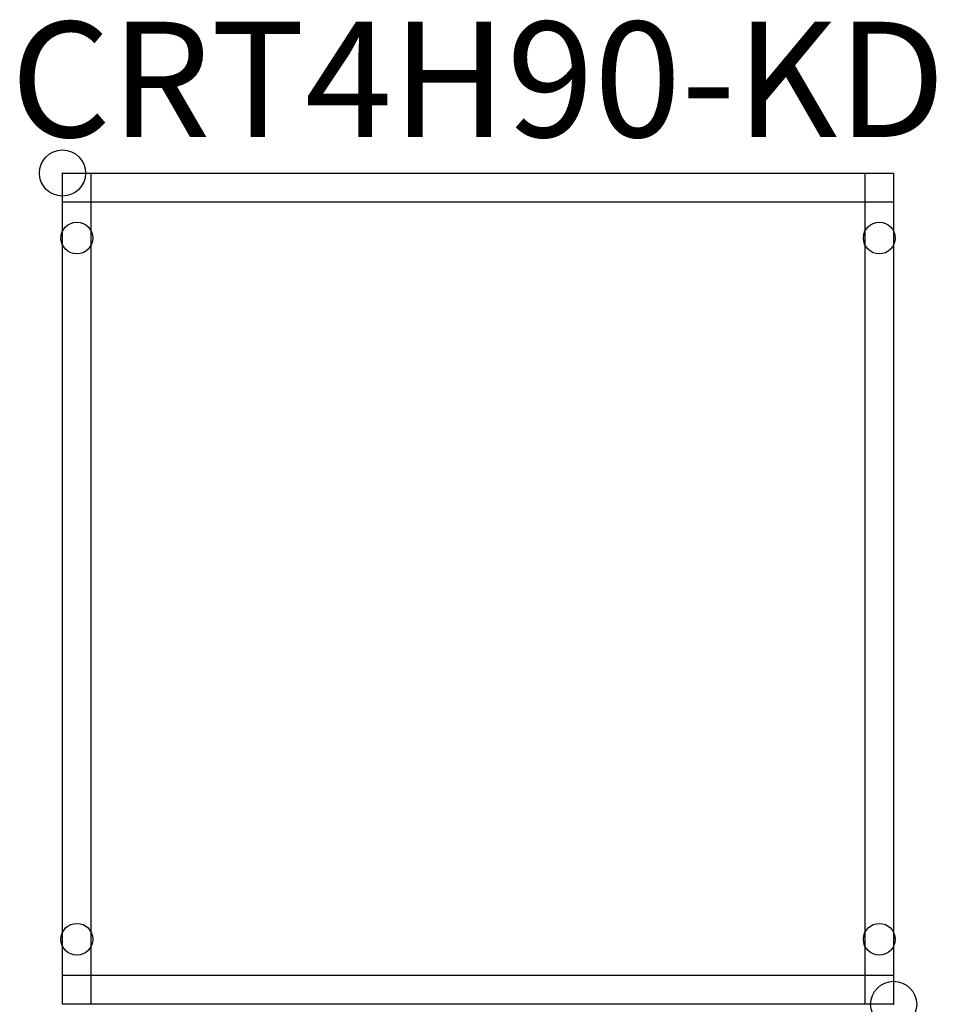
# Model space of a CAD drawing. Units: inches. Extents: x -0.9 to 19, y -18 to 3.3.
import ezdxf
from ezdxf.enums import TextEntityAlignment as Align

# ---------------------------------------------------------------- set-up
doc = ezdxf.new("R2010")
doc.units = ezdxf.units.IN
doc.header["$MEASUREMENT"] = 0
doc.header["$PDMODE"] = 32
doc.header["$PDSIZE"] = -2
doc.layers.add('AFUCH-P-ST', color=2, linetype='Continuous')
doc.layers.add('AFUCH-P-TN', color=2, linetype='Continuous', lineweight=9)
doc.styles.get("Standard").update_dxf_attribs({"font": 'monotxt.shx'})

msp = doc.modelspace()

# ---------------------------------------------------------------- linework, layer by layer
at = {"layer": 'AFUCH-P-ST'}
for p, q in [((0.625, -18.027), (0.625, 0)), ((17.402, 0), (17.402, -18.027)), ((0, -0.625), (18.027, -0.625)), ((18.027, -17.402), (0, -17.402))]:
    msp.add_line(p, q, dxfattribs=at)
msp.add_lwpolyline([(0, 0), (18.027, 0), (18.027, -18.027), (0, -18.027)], close=True, dxfattribs=at)
for centre in [(0.311, -1.411), (17.715, -1.411), (0.311, -16.615), (17.715, -16.615)]:
    msp.add_circle(centre, 0.344, dxfattribs=at)
for p in [(0, 0), (18.027, -18.027)]:
    msp.add_point(p, dxfattribs=at)

# ---------------------------------------------------------------- texts
at = {"layer": 'AFUCH-P-TN'}
msp.add_text('CRT4H90-KD', height=2.5, dxfattribs=at).set_placement((9.013, 0), align=Align.BOTTOM_CENTER)

doc.saveas('drawing.dxf')
